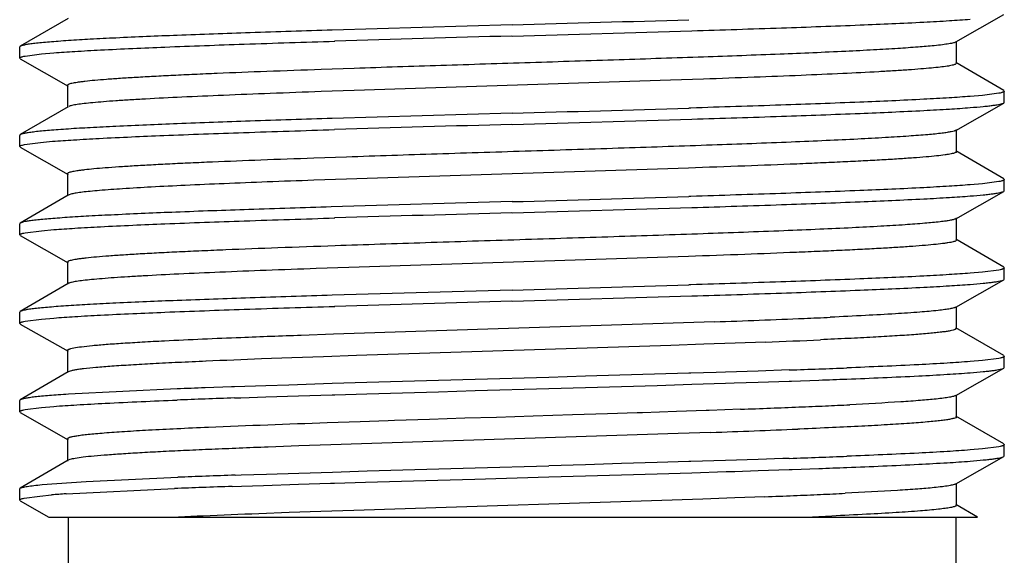
# Model space of a CAD drawing. Units: inches. Extents: x 0 to 11, y 0 to 8.5.
# Drawn here: x 5.2 to 5.5, y 6.7 to 6.8 of the extents above; entities that cross this region are included whole.
import ezdxf

# ---------------------------------------------------------------- set-up
doc = ezdxf.new("R2010")
doc.units = ezdxf.units.IN
doc.header["$LTSCALE"] = 0.605
doc.header["$MEASUREMENT"] = 0
doc.layers.get('0').update_dxf_attribs({"linetype": 'CONTINUOUS'})

msp = doc.modelspace()

# ---------------------------------------------------------------- linework, layer by layer
at = {"color": 7, "linetype": 'CONTINUOUS'}
for p, q in [((5.24905, 6.81331), (5.23553, 6.80542)), ((5.50017, 6.80663), (5.51369, 6.81436)), ((5.37462, 6.81147), (5.32375, 6.80999)), ((5.37462, 6.80831), (5.42549, 6.8098)), ((5.50037, 6.8006), (5.50037, 6.80685)), ((5.23553, 6.80542), (5.23537, 6.80522)), ((5.23537, 6.80206), (5.23537, 6.80522)), ((5.23554, 6.80186), (5.23537, 6.80206)), ((5.23554, 6.80186), (5.24906, 6.79413)), ((5.23692, 6.80266), (5.24156, 6.80325)), ((5.24156, 6.80325), (5.245, 6.80355)), ((5.33, 6.79916), (5.32065, 6.79883)), ((5.50037, 6.8006), (5.50001, 6.8003)), ((5.5137, 6.79292), (5.50018, 6.80081)), ((5.41943, 6.7958), (5.33, 6.79291)), ((5.42877, 6.79612), (5.41943, 6.7958)), ((5.24887, 6.79435), (5.24887, 6.7881)), ((5.33, 6.79291), (5.32065, 6.79258)), ((5.5137, 6.79292), (5.51387, 6.79272)), ((5.51387, 6.78956), (5.51387, 6.79272)), ((5.50768, 6.79153), (5.50424, 6.79124)), ((5.51231, 6.79213), (5.50768, 6.79153)), ((5.24905, 6.78831), (5.23553, 6.78042)), ((5.42522, 6.78795), (5.42462, 6.78794)), ((5.50017, 6.78163), (5.51369, 6.78936)), ((5.51369, 6.78936), (5.51387, 6.78956)), ((5.37462, 6.78647), (5.32375, 6.78499)), ((5.37462, 6.78331), (5.42549, 6.7848)), ((5.50037, 6.7756), (5.50037, 6.78185)), ((5.23553, 6.78042), (5.23537, 6.78022)), ((5.23537, 6.77706), (5.23537, 6.78022)), ((5.23554, 6.77686), (5.23537, 6.77706)), ((5.23554, 6.77686), (5.24906, 6.76913)), ((5.23677, 6.77763), (5.24127, 6.77823)), ((5.24127, 6.77823), (5.24466, 6.77853)), ((5.32782, 6.77408), (5.31856, 6.77376)), ((5.5137, 6.76792), (5.50018, 6.77581)), ((5.4245, 6.77097), (5.32782, 6.76783)), ((5.24887, 6.76935), (5.24887, 6.7631)), ((5.32782, 6.76783), (5.31856, 6.76751)), ((5.5137, 6.76792), (5.51387, 6.76772)), ((5.51387, 6.76456), (5.51387, 6.76772)), ((5.50768, 6.76653), (5.50424, 6.76624)), ((5.51231, 6.76713), (5.50768, 6.76653)), ((5.24905, 6.76331), (5.23553, 6.75542)), ((5.25008, 6.76365), (5.24905, 6.76331)), ((5.42522, 6.76295), (5.42462, 6.76294)), ((5.50017, 6.75663), (5.51369, 6.76436)), ((5.51369, 6.76436), (5.51387, 6.76456)), ((5.37462, 6.76147), (5.32348, 6.75998)), ((5.37462, 6.75831), (5.42549, 6.7598)), ((5.50037, 6.7506), (5.50037, 6.75685)), ((5.23553, 6.75542), (5.23537, 6.75522)), ((5.23537, 6.75206), (5.23537, 6.75522)), ((5.23554, 6.75186), (5.23537, 6.75206)), ((5.23554, 6.75186), (5.24906, 6.74413)), ((5.23692, 6.75266), (5.24155, 6.75325)), ((5.24155, 6.75325), (5.24499, 6.75355)), ((5.5137, 6.74292), (5.50018, 6.75081)), ((5.4245, 6.74597), (5.3285, 6.74286)), ((5.24887, 6.74435), (5.24887, 6.7381)), ((5.3285, 6.74286), (5.31926, 6.74254)), ((5.5137, 6.74292), (5.51387, 6.74272)), ((5.51387, 6.73956), (5.51387, 6.74272)), ((5.50768, 6.74153), (5.50424, 6.74124)), ((5.51231, 6.74213), (5.50768, 6.74153)), ((5.24905, 6.73831), (5.23553, 6.73042)), ((5.42522, 6.73795), (5.42462, 6.73794)), ((5.50017, 6.73163), (5.51369, 6.73936)), ((5.51369, 6.73936), (5.51387, 6.73956)), ((5.37462, 6.73647), (5.32374, 6.73499)), ((5.37462, 6.73331), (5.42549, 6.7348)), ((5.50037, 6.7256), (5.50037, 6.73185)), ((5.23553, 6.73042), (5.23537, 6.73022)), ((5.23537, 6.72706), (5.23537, 6.73022)), ((5.23554, 6.72686), (5.23537, 6.72706)), ((5.23554, 6.72686), (5.24906, 6.71913)), ((5.23692, 6.72766), (5.24155, 6.72825)), ((5.24155, 6.72825), (5.24499, 6.72855)), ((5.43186, 6.72748), (5.32411, 6.72395)), ((5.5137, 6.71792), (5.50018, 6.72581)), ((5.32411, 6.72395), (5.31498, 6.72363)), ((5.50037, 6.7256), (5.49995, 6.72528)), ((5.41955, 6.7208), (5.33061, 6.71793)), ((5.42883, 6.72112), (5.41955, 6.7208)), ((5.43776, 6.72144), (5.42883, 6.72112)), ((5.44628, 6.72176), (5.43776, 6.72144)), ((5.24887, 6.71935), (5.24887, 6.7131)), ((5.3213, 6.71761), (5.31233, 6.71729)), ((5.33061, 6.71793), (5.3213, 6.71761)), ((5.5137, 6.71792), (5.51387, 6.71772)), ((5.51387, 6.71456), (5.51387, 6.71772)), ((5.31233, 6.71729), (5.30377, 6.71697)), ((5.50768, 6.71653), (5.50424, 6.71624)), ((5.51231, 6.71713), (5.50768, 6.71653)), ((5.24905, 6.71331), (5.23553, 6.70542)), ((5.24936, 6.71345), (5.24905, 6.71331)), ((5.39537, 6.71207), (5.38502, 6.71177)), ((5.42462, 6.71294), (5.39537, 6.71207)), ((5.42522, 6.71295), (5.42462, 6.71294)), ((5.43238, 6.71318), (5.42522, 6.71295)), ((5.43503, 6.71326), (5.43238, 6.71318)), ((5.44424, 6.71356), (5.43503, 6.71326)), ((5.45306, 6.71386), (5.44424, 6.71356)), ((5.50017, 6.70663), (5.51369, 6.71436)), ((5.51369, 6.71436), (5.51387, 6.71456)), ((5.29617, 6.70909), (5.29531, 6.70906)), ((5.30499, 6.70939), (5.29617, 6.70909)), ((5.31146, 6.7096), (5.30499, 6.70939)), ((5.31392, 6.70968), (5.31146, 6.7096)), ((5.32375, 6.70999), (5.31392, 6.70968)), ((5.33358, 6.71028), (5.32375, 6.70999)), ((5.34363, 6.71058), (5.33358, 6.71028)), ((5.35387, 6.71088), (5.34363, 6.71058)), ((5.36421, 6.71118), (5.35387, 6.71088)), ((5.38502, 6.71177), (5.36421, 6.71118)), ((5.39537, 6.70891), (5.4056, 6.70921)), ((5.4056, 6.70921), (5.41566, 6.7095)), ((5.41566, 6.7095), (5.42549, 6.7098)), ((5.42549, 6.7098), (5.43504, 6.7101)), ((5.43504, 6.7101), (5.4375, 6.71018)), ((5.4375, 6.71018), (5.44424, 6.7104)), ((5.44424, 6.7104), (5.45306, 6.71069)), ((5.45306, 6.71069), (5.45363, 6.71071)), ((5.45363, 6.71071), (5.46144, 6.71099)), ((5.2799, 6.7085), (5.24916, 6.70701)), ((5.29531, 6.70906), (5.28779, 6.7088)), ((5.30499, 6.70623), (5.3142, 6.70653)), ((5.3142, 6.70653), (5.32375, 6.70683)), ((5.32375, 6.70683), (5.32446, 6.70685)), ((5.32446, 6.70685), (5.33358, 6.70712)), ((5.33358, 6.70712), (5.34363, 6.70742)), ((5.34363, 6.70742), (5.35387, 6.70772)), ((5.35387, 6.70772), (5.36421, 6.70802)), ((5.36421, 6.70802), (5.38502, 6.70861)), ((5.38502, 6.70861), (5.39537, 6.70891)), ((5.50037, 6.7006), (5.50037, 6.70685)), ((5.23553, 6.70542), (5.23537, 6.70522)), ((5.23537, 6.70206), (5.23537, 6.70522)), ((5.24155, 6.70325), (5.24499, 6.70355)), ((5.29617, 6.70593), (5.2979, 6.70599)), ((5.2979, 6.70599), (5.30499, 6.70623)), ((5.23554, 6.70186), (5.23537, 6.70206)), ((5.23554, 6.70186), (5.24906, 6.69413)), ((5.23692, 6.70266), (5.24155, 6.70325)), ((5.38056, 6.70079), (5.37025, 6.70046)), ((5.39171, 6.70114), (5.38056, 6.70079)), ((5.40161, 6.70146), (5.39171, 6.70114)), ((5.40999, 6.70173), (5.40161, 6.70146)), ((5.41152, 6.70178), (5.40999, 6.70173)), ((5.4211, 6.70211), (5.41152, 6.70178)), ((5.42956, 6.7024), (5.4211, 6.70211)), ((5.43037, 6.70243), (5.42956, 6.7024)), ((5.43928, 6.70275), (5.43037, 6.70243)), ((5.5137, 6.69292), (5.50018, 6.70081)), ((5.33171, 6.69921), (5.32232, 6.69889)), ((5.33957, 6.69948), (5.33171, 6.69921)), ((5.34139, 6.69954), (5.33957, 6.69948)), ((5.35128, 6.69986), (5.34139, 6.69954)), ((5.36132, 6.70018), (5.35128, 6.69986)), ((5.37024, 6.70046), (5.36132, 6.70018)), ((5.50037, 6.7006), (5.50012, 6.70035)), ((5.42164, 6.69587), (5.32335, 6.69268)), ((5.43085, 6.69619), (5.42164, 6.69587)), ((5.45607, 6.69715), (5.45545, 6.69713)), ((5.24887, 6.69435), (5.24887, 6.6881)), ((5.3143, 6.69236), (5.30564, 6.69204)), ((5.32335, 6.69268), (5.3143, 6.69236)), ((5.5137, 6.69292), (5.51387, 6.69272)), ((5.51387, 6.68956), (5.51387, 6.69272)), ((5.50768, 6.69153), (5.50424, 6.69124)), ((5.51231, 6.69213), (5.50768, 6.69153)), ((5.24905, 6.68831), (5.23553, 6.68042)), ((5.24958, 6.68852), (5.24905, 6.68831)), ((5.39537, 6.68707), (5.38502, 6.68677)), ((5.4056, 6.68737), (5.39537, 6.68707)), ((5.41566, 6.68766), (5.4056, 6.68737)), ((5.42462, 6.68794), (5.41566, 6.68766)), ((5.42522, 6.68795), (5.42462, 6.68794)), ((5.43503, 6.68826), (5.42522, 6.68795)), ((5.44424, 6.68856), (5.43503, 6.68826)), ((5.45125, 6.68879), (5.44424, 6.68856)), ((5.45306, 6.68886), (5.45125, 6.68879)), ((5.50017, 6.68163), (5.51369, 6.68936)), ((5.51369, 6.68936), (5.51387, 6.68956)), ((5.29635, 6.6841), (5.29798, 6.68416)), ((5.29798, 6.68416), (5.30515, 6.6844)), ((5.30515, 6.6844), (5.31434, 6.68469)), ((5.31434, 6.68469), (5.32387, 6.68499)), ((5.32387, 6.68499), (5.33368, 6.68529)), ((5.33368, 6.68529), (5.34371, 6.68558)), ((5.34371, 6.68558), (5.35392, 6.68588)), ((5.35392, 6.68588), (5.36424, 6.68618)), ((5.36424, 6.68618), (5.38502, 6.68677)), ((5.39537, 6.68391), (5.4056, 6.68421)), ((5.4056, 6.68421), (5.41566, 6.6845)), ((5.41566, 6.6845), (5.42549, 6.6848)), ((5.42549, 6.6848), (5.43522, 6.6851)), ((5.43522, 6.6851), (5.43768, 6.68518)), ((5.43768, 6.68518), (5.44424, 6.6854)), ((5.44424, 6.6854), (5.45306, 6.68569)), ((5.45306, 6.68569), (5.45383, 6.68572)), ((5.45383, 6.68572), (5.46144, 6.68599)), ((5.24169, 6.68143), (5.2542, 6.68232)), ((5.2542, 6.68232), (5.28009, 6.68351)), ((5.30436, 6.68121), (5.31419, 6.68153)), ((5.31419, 6.68153), (5.32326, 6.68181)), ((5.32326, 6.68181), (5.32445, 6.68185)), ((5.32445, 6.68185), (5.33318, 6.68211)), ((5.33318, 6.68211), (5.34333, 6.68241)), ((5.34333, 6.68241), (5.35366, 6.68271)), ((5.35366, 6.68271), (5.36411, 6.68301)), ((5.36411, 6.68301), (5.38502, 6.68361)), ((5.38502, 6.68361), (5.39537, 6.68391)), ((5.50037, 6.6756), (5.50037, 6.68185)), ((5.23537, 6.68022), (5.23553, 6.68042)), ((5.23537, 6.67706), (5.23537, 6.68022)), ((5.24104, 6.6782), (5.24439, 6.6785)), ((5.24849, 6.6788), (5.27914, 6.68031)), ((5.29549, 6.68091), (5.29807, 6.681)), ((5.29807, 6.681), (5.30436, 6.68121)), ((5.23538, 6.677), (5.23537, 6.67706)), ((5.23554, 6.67686), (5.23538, 6.677)), ((5.23554, 6.67686), (5.24365, 6.67222)), ((5.23664, 6.6776), (5.24104, 6.6782)), ((5.42861, 6.67736), (5.32988, 6.67415)), ((5.4376, 6.67769), (5.42861, 6.67736)), ((5.44617, 6.67801), (5.4376, 6.67769)), ((5.50633, 6.67222), (5.50018, 6.67581)), ((5.31156, 6.67351), (5.30299, 6.67319)), ((5.32055, 6.67383), (5.31156, 6.67351)), ((5.32988, 6.67415), (5.32055, 6.67383)), ((5.50037, 6.6756), (5.50024, 6.67542)), ((5.24374, 6.67222), (5.50632, 6.67222)), ((5.24912, 6.67222), (5.24912, 6.64222)), ((5.50012, 6.67222), (5.50012, 6.64222))]:
    msp.add_line(p, q, dxfattribs=at)
for centre, radius, start, end in [((4.78394, 27.87812), 21.07492, 271.606073, 271.742075), ((5.96299, -14.17914), 20.9957, 91.605851, 91.742793), ((4.78394, 27.85309), 21.07489, 271.606072, 271.742075), ((5.96293, -14.20212), 20.99368, 91.605843, 91.742807), ((4.78394, 27.82809), 21.0749, 271.60607, 271.742073), ((5.96299, -14.22911), 20.99567, 91.605849, 91.742792), ((4.78394, 27.80316), 21.07497, 271.606071, 271.742073), ((5.96299, -14.25412), 20.99568, 91.605852, 91.742794), ((5.36654, 8.89589), 2.16934, 272.3969, 272.59184), ((5.3022, 10.4451), 3.71988, 271.99762, 272.38915), ((5.38533, 4.51414), 2.21058, 92.26537, 92.82775), ((5.47667, 2.21369), 4.51284, 92.05329, 92.26963), ((5.34151, 9.47036), 2.7506, 272.18272, 272.50805), ((5.42332, 3.58604), 3.13321, 92.18666, 92.47414), ((5.3089, 10.89056), 4.17919, 271.97678, 272.09174), ((5.34554, 9.89248), 3.18044, 272.0884, 272.23069), ((5.33993, 10.03805), 3.32927, 272.09158, 272.22751), ((5.40929, 3.38196), 3.32906, 92.0916, 92.22755), ((5.40369, 3.52736), 3.18039, 92.0884, 92.2307), ((5.44033, 2.52927), 4.17915, 91.97678, 92.09175), ((5.36067, 9.00594), 2.30452, 272.36543, 272.55168), ((5.38957, 8.362), 1.65993, 272.54446, 272.78313), ((5.28707, 10.83668), 4.13673, 272.10864, 272.2263), ((5.32722, 9.80892), 3.10819, 272.22269, 272.3705), ((5.47524, 2.26188), 4.43964, 91.97391, 92.40773), ((5.29408, 10.62605), 3.93223, 271.99321, 272.35186), ((5.37851, 4.61914), 2.07416, 92.45374, 92.65191), ((5.41031, 3.87271), 2.82126, 92.29313, 92.44997), ((5.44848, 2.91517), 3.77957, 92.16583, 92.29044), ((5.3089, 10.86559), 4.17922, 271.97678, 272.09174), ((5.34554, 9.86751), 3.18047, 272.0884, 272.23069), ((5.4412, 2.48322), 4.20338, 91.9748, 92.08895), ((5.33993, 10.01303), 3.32926, 272.09157, 272.22751), ((5.40451, 3.48395), 3.20197, 92.08564, 92.22685), ((5.26833, 6.38058), 0.29889, 93.8059, 94.5929), ((5.40047, 3.58706), 3.09563, 92.0995, 92.24622), ((5.43695, 2.59878), 4.08458, 91.98478, 92.10301), ((5.35462, 9.12199), 2.44569, 272.33544, 272.5134), ((5.38445, 8.44729), 1.77034, 272.50664, 272.7341), ((5.32004, 9.96303), 3.28745, 272.19879, 272.34022), ((5.41986, 3.6284), 3.04703, 92.19811, 92.49332), ((5.36912, 4.8092), 1.86514, 92.51406, 92.7298), ((5.36803, 8.80452), 2.13418, 272.41004, 272.60614)]:
    msp.add_arc(centre, radius, start, end, dxfattribs=at)
for points, knots in [([(5.42549, 6.8098), (5.43396, 6.81006), (5.44982, 6.81057), (5.4717, 6.81136), (5.48751, 6.81205), (5.4979, 6.81263), (5.50227, 6.81292), (5.50424, 6.81307)], [0, 0, 0, 0, 0.322426, 0.604119, 0.833171, 0.924871, 1, 1, 1, 1]), ([(5.32375, 6.80999), (5.31601, 6.80975), (5.30139, 6.80929), (5.28101, 6.80856), (5.26594, 6.80793), (5.25569, 6.80741), (5.25122, 6.80715), (5.24916, 6.80701)], [0, 0, 0, 0, 0.311071, 0.587611, 0.819937, 0.916928, 1, 1, 1, 1]), ([(5.24916, 6.80701), (5.2482, 6.80695), (5.2464, 6.80682), (5.24386, 6.80663), (5.24165, 6.80643), (5.23977, 6.80623), (5.23822, 6.80604), (5.23702, 6.80585), (5.23623, 6.80568), (5.23577, 6.80553), (5.2356, 6.80546), (5.23553, 6.80542)], [0, 0, 0, 0, 0.208659, 0.394065, 0.555822, 0.69354, 0.806859, 0.895596, 0.959807, 0.982837, 1, 1, 1, 1]), ([(5.245, 6.80355), (5.24698, 6.80371), (5.25139, 6.804), (5.26186, 6.80459), (5.27782, 6.80528), (5.2999, 6.80608), (5.31591, 6.80659), (5.32446, 6.80685)], [0, 0, 0, 0, 0.075013, 0.166661, 0.395749, 0.677552, 1, 1, 1, 1]), ([(5.50017, 6.80663), (5.50008, 6.80658), (5.49984, 6.80648), (5.49941, 6.80635), (5.49884, 6.80622), (5.49782, 6.80604), (5.49622, 6.80581), (5.49484, 6.80566), (5.49407, 6.80558)], [0, 0, 0, 0, 0.051985, 0.124336, 0.217623, 0.332069, 0.62426, 1, 1, 1, 1]), ([(5.49407, 6.80558), (5.49255, 6.80543), (5.48912, 6.80514), (5.48339, 6.80475), (5.47656, 6.80435), (5.46546, 6.80379), (5.44941, 6.80311), (5.42803, 6.80233), (5.40449, 6.80155), (5.37973, 6.80076), (5.35476, 6.79997), (5.33816, 6.79943), (5.33, 6.79916)], [0, 0, 0, 0, 0.027928, 0.062974, 0.104768, 0.152908, 0.266184, 0.398217, 0.543649, 0.696572, 0.850776, 1, 1, 1, 1]), ([(5.23537, 6.80206), (5.23537, 6.80212), (5.23545, 6.80221), (5.2356, 6.80229), (5.23577, 6.80237), (5.23599, 6.80244), (5.23638, 6.80255), (5.2367, 6.80261), (5.23692, 6.80266)], [0, 0, 0, 0, 0.103995, 0.187455, 0.296165, 0.431321, 0.593506, 1, 1, 1, 1]), ([(5.32065, 6.79883), (5.31551, 6.79865), (5.30569, 6.7983), (5.29374, 6.79783), (5.28493, 6.79744), (5.27897, 6.79716), (5.27348, 6.79689), (5.26849, 6.79661), (5.26403, 6.79633), (5.26012, 6.79605), (5.25678, 6.79578), (5.25436, 6.79554), (5.25272, 6.79534), (5.25172, 6.7952), (5.25086, 6.79506), (5.25016, 6.79493), (5.24961, 6.79479), (5.24926, 6.79467), (5.24905, 6.79457), (5.24893, 6.79449), (5.24887, 6.7944), (5.24887, 6.79435)], [0, 0, 0, 0, 0.214004, 0.408948, 0.498048, 0.580962, 0.657302, 0.726684, 0.788744, 0.843203, 0.889808, 0.92831, 0.944467, 0.958545, 0.970535, 0.980433, 0.988243, 0.993989, 0.996115, 0.997778, 1, 1, 1, 1]), ([(5.50001, 6.8003), (5.49989, 6.80025), (5.49959, 6.80015), (5.49882, 6.79996), (5.49752, 6.79974), (5.49556, 6.79949), (5.49309, 6.79923), (5.4901, 6.79897), (5.48662, 6.79872), (5.48265, 6.79846), (5.47645, 6.79809), (5.46764, 6.79765), (5.4559, 6.79714), (5.44276, 6.79662), (5.43356, 6.79629), (5.42877, 6.79612)], [0, 0, 0, 0, 0.005595, 0.012999, 0.03332, 0.060978, 0.095875, 0.137893, 0.186881, 0.242613, 0.304844, 0.447779, 0.613222, 0.798366, 1, 1, 1, 1]), ([(5.51387, 6.79272), (5.51387, 6.79266), (5.51378, 6.79257), (5.51364, 6.79249), (5.51346, 6.79242), (5.51324, 6.79235), (5.51286, 6.79224), (5.51254, 6.79217), (5.51231, 6.79213)], [0, 0, 0, 0, 0.104007, 0.187469, 0.296179, 0.431334, 0.593516, 1, 1, 1, 1]), ([(5.32065, 6.79258), (5.31585, 6.79242), (5.30664, 6.79208), (5.29349, 6.79157), (5.28173, 6.79105), (5.2729, 6.79061), (5.26669, 6.79025), (5.26271, 6.78999), (5.25921, 6.78973), (5.25621, 6.78947), (5.25373, 6.78922), (5.25176, 6.78896), (5.25044, 6.78874), (5.24966, 6.78855), (5.24936, 6.78846), (5.24924, 6.78841)], [0, 0, 0, 0, 0.201347, 0.386269, 0.551587, 0.694479, 0.75673, 0.812479, 0.861513, 0.903626, 0.938621, 0.966376, 0.986832, 0.99432, 1, 1, 1, 1]), ([(5.50424, 6.79124), (5.50227, 6.79108), (5.49788, 6.79079), (5.48746, 6.79021), (5.47159, 6.78951), (5.44963, 6.78872), (5.43371, 6.78821), (5.42522, 6.78795)], [0, 0, 0, 0, 0.075083, 0.166762, 0.395827, 0.677563, 1, 1, 1, 1]), ([(5.42549, 6.7848), (5.43396, 6.78506), (5.44982, 6.78557), (5.4717, 6.78636), (5.48751, 6.78705), (5.4979, 6.78763), (5.50227, 6.78792), (5.50424, 6.78807)], [0, 0, 0, 0, 0.322428, 0.604121, 0.833173, 0.924872, 1, 1, 1, 1]), ([(5.50424, 6.78807), (5.50547, 6.78817), (5.50721, 6.78832), (5.50938, 6.78855), (5.51068, 6.7887), (5.51175, 6.78886), (5.5126, 6.78902), (5.51323, 6.78917), (5.51357, 6.78929), (5.51369, 6.78936)], [0, 0, 0, 0, 0.387463, 0.547247, 0.684019, 0.7976, 0.887982, 0.955286, 1, 1, 1, 1]), ([(5.32375, 6.78499), (5.31601, 6.78475), (5.30139, 6.78429), (5.28101, 6.78356), (5.26594, 6.78293), (5.25569, 6.78241), (5.25122, 6.78215), (5.24916, 6.78201)], [0, 0, 0, 0, 0.311071, 0.587612, 0.819938, 0.916928, 1, 1, 1, 1]), ([(5.24916, 6.78201), (5.2482, 6.78195), (5.2464, 6.78182), (5.24386, 6.78163), (5.24165, 6.78143), (5.23977, 6.78123), (5.23822, 6.78104), (5.23702, 6.78085), (5.23623, 6.78068), (5.23577, 6.78053), (5.2356, 6.78046), (5.23553, 6.78042)], [0, 0, 0, 0, 0.208658, 0.394065, 0.555821, 0.693539, 0.806859, 0.895596, 0.959807, 0.982837, 1, 1, 1, 1]), ([(5.24466, 6.77853), (5.24664, 6.77868), (5.25103, 6.77898), (5.26151, 6.77957), (5.27752, 6.78027), (5.29973, 6.78107), (5.31585, 6.78158), (5.32445, 6.78185)], [0, 0, 0, 0, 0.074275, 0.165428, 0.394209, 0.676494, 1, 1, 1, 1]), ([(5.50017, 6.78163), (5.50011, 6.78159), (5.49994, 6.78152), (5.4995, 6.78137), (5.49875, 6.7812), (5.49762, 6.78101), (5.49677, 6.78089), (5.49629, 6.78083)], [0, 0, 0, 0, 0.059069, 0.136399, 0.347631, 0.63552, 1, 1, 1, 1]), ([(5.49629, 6.78083), (5.49494, 6.78066), (5.4918, 6.78035), (5.48645, 6.77995), (5.47985, 6.77953), (5.47206, 6.77912), (5.46318, 6.7787), (5.44945, 6.77812), (5.43039, 6.77741), (5.40586, 6.77659), (5.37992, 6.77577), (5.35375, 6.77494), (5.33636, 6.77437), (5.32782, 6.77408)], [0, 0, 0, 0, 0.024127, 0.056059, 0.095455, 0.141869, 0.194801, 0.25364, 0.386384, 0.534163, 0.690363, 0.847994, 1, 1, 1, 1]), ([(5.23537, 6.77706), (5.23537, 6.77712), (5.23544, 6.77721), (5.23557, 6.77728), (5.23581, 6.77739), (5.23621, 6.77751), (5.23656, 6.77759), (5.23677, 6.77763)], [0, 0, 0, 0, 0.107123, 0.191124, 0.29986, 0.595933, 1, 1, 1, 1]), ([(5.31856, 6.77376), (5.31355, 6.77358), (5.304, 6.77323), (5.29237, 6.77277), (5.28381, 6.77239), (5.27802, 6.77212), (5.2727, 6.77184), (5.26787, 6.77157), (5.26355, 6.7713), (5.25976, 6.77102), (5.25653, 6.77075), (5.25418, 6.77052), (5.2526, 6.77032), (5.25162, 6.77019), (5.2508, 6.77005), (5.25012, 6.76992), (5.24959, 6.76978), (5.24924, 6.76967), (5.24904, 6.76956), (5.24893, 6.76949), (5.24887, 6.7694), (5.24887, 6.76935)], [0, 0, 0, 0, 0.214641, 0.409826, 0.498938, 0.581809, 0.658064, 0.727337, 0.789273, 0.843599, 0.890076, 0.928471, 0.944579, 0.958612, 0.970564, 0.980432, 0.988222, 0.993961, 0.99609, 0.997757, 1, 1, 1, 1]), ([(5.50035, 6.77555), (5.50033, 6.77549), (5.50018, 6.77537), (5.49987, 6.77524), (5.4994, 6.7751), (5.49877, 6.77496), (5.49799, 6.77482), (5.49662, 6.77462), (5.49453, 6.77437), (5.49155, 6.77409), (5.48796, 6.77381), (5.4838, 6.77353), (5.47907, 6.77324), (5.4738, 6.77296), (5.46802, 6.77268), (5.46175, 6.77239), (5.45253, 6.772), (5.44006, 6.77152), (5.42984, 6.77116), (5.4245, 6.77097)], [0, 0, 0, 0, 0.002635, 0.007029, 0.013405, 0.021827, 0.032319, 0.044882, 0.07616, 0.11552, 0.162799, 0.217769, 0.280129, 0.349565, 0.425746, 0.508261, 0.596678, 0.789426, 1, 1, 1, 1]), ([(5.51387, 6.76772), (5.51387, 6.76766), (5.51378, 6.76757), (5.51364, 6.76749), (5.51346, 6.76742), (5.51324, 6.76735), (5.51286, 6.76724), (5.51254, 6.76717), (5.51231, 6.76713)], [0, 0, 0, 0, 0.104007, 0.187469, 0.296179, 0.431334, 0.593516, 1, 1, 1, 1]), ([(5.31856, 6.76751), (5.31416, 6.76736), (5.3057, 6.76705), (5.29358, 6.76657), (5.28264, 6.7661), (5.27306, 6.76562), (5.26496, 6.76515), (5.25921, 6.76474), (5.25543, 6.7644), (5.25325, 6.76416), (5.25152, 6.76393), (5.25051, 6.76375), (5.25008, 6.76365)], [0, 0, 0, 0, 0.192476, 0.370151, 0.530436, 0.670974, 0.789736, 0.884979, 0.923362, 0.955379, 0.980938, 1, 1, 1, 1]), ([(5.50424, 6.76624), (5.50227, 6.76608), (5.49788, 6.76579), (5.48746, 6.76521), (5.47159, 6.76451), (5.44963, 6.76372), (5.43371, 6.76321), (5.42522, 6.76295)], [0, 0, 0, 0, 0.075082, 0.16676, 0.395824, 0.677561, 1, 1, 1, 1]), ([(5.42549, 6.7598), (5.43396, 6.76006), (5.44982, 6.76057), (5.4717, 6.76136), (5.48751, 6.76205), (5.4979, 6.76263), (5.50227, 6.76292), (5.50424, 6.76307)], [0, 0, 0, 0, 0.322423, 0.604114, 0.833167, 0.924869, 1, 1, 1, 1]), ([(5.50424, 6.76307), (5.50547, 6.76317), (5.50721, 6.76332), (5.50938, 6.76355), (5.51068, 6.7637), (5.51175, 6.76386), (5.5126, 6.76402), (5.51323, 6.76417), (5.51357, 6.76429), (5.51369, 6.76436)], [0, 0, 0, 0, 0.387467, 0.547251, 0.684024, 0.797604, 0.887985, 0.955288, 1, 1, 1, 1]), ([(5.32348, 6.75998), (5.31571, 6.75974), (5.30105, 6.75927), (5.2806, 6.75855), (5.26553, 6.75791), (5.2553, 6.75739), (5.25084, 6.75712), (5.24879, 6.75699)], [0, 0, 0, 0, 0.311928, 0.588827, 0.820893, 0.917496, 1, 1, 1, 1]), ([(5.24879, 6.75699), (5.24786, 6.75692), (5.24611, 6.7568), (5.24364, 6.75661), (5.24149, 6.75641), (5.23966, 6.75622), (5.23816, 6.75603), (5.23698, 6.75584), (5.23621, 6.75567), (5.23577, 6.75553), (5.2356, 6.75546), (5.23553, 6.75542)], [0, 0, 0, 0, 0.208446, 0.393674, 0.555302, 0.692958, 0.806294, 0.895125, 0.95952, 0.98268, 1, 1, 1, 1]), ([(5.24499, 6.75355), (5.24698, 6.75371), (5.25138, 6.754), (5.26186, 6.75459), (5.27782, 6.75528), (5.2999, 6.75608), (5.31591, 6.75659), (5.32446, 6.75685)], [0, 0, 0, 0, 0.075007, 0.166652, 0.395737, 0.677544, 1, 1, 1, 1]), ([(5.50017, 6.75663), (5.5001, 6.75659), (5.49991, 6.75651), (5.49942, 6.75635), (5.49856, 6.75616), (5.49726, 6.75595), (5.49627, 6.75583), (5.49571, 6.75576)], [0, 0, 0, 0, 0.056866, 0.132639, 0.342684, 0.631861, 1, 1, 1, 1]), ([(5.49571, 6.75576), (5.49428, 6.7556), (5.49098, 6.75529), (5.48537, 6.75487), (5.47851, 6.75446), (5.47046, 6.75404), (5.46132, 6.75362), (5.44727, 6.75304), (5.42785, 6.75233), (5.40296, 6.7515), (5.37678, 6.75067), (5.3505, 6.74984), (5.33308, 6.74926), (5.32456, 6.74897)], [0, 0, 0, 0, 0.025209, 0.058147, 0.098454, 0.145668, 0.199273, 0.258643, 0.391963, 0.539591, 0.694834, 0.850658, 1, 1, 1, 1]), ([(5.23537, 6.75206), (5.23537, 6.75212), (5.23545, 6.75221), (5.2356, 6.75229), (5.23577, 6.75237), (5.23599, 6.75244), (5.23638, 6.75255), (5.23669, 6.75261), (5.23692, 6.75266)], [0, 0, 0, 0, 0.104007, 0.187469, 0.296179, 0.431334, 0.593516, 1, 1, 1, 1]), ([(5.32456, 6.74897), (5.31917, 6.74878), (5.30886, 6.74842), (5.2963, 6.74793), (5.28702, 6.74754), (5.28073, 6.74725), (5.27494, 6.74696), (5.26966, 6.74668), (5.26495, 6.74639), (5.2608, 6.7461), (5.25726, 6.74582), (5.2547, 6.74557), (5.25296, 6.74537), (5.25189, 6.74523), (5.25098, 6.74508), (5.25024, 6.74494), (5.24966, 6.7448), (5.24928, 6.74468), (5.24906, 6.74457), (5.24894, 6.74449), (5.24887, 6.7444), (5.24887, 6.74435)], [0, 0, 0, 0, 0.212802, 0.407272, 0.496356, 0.579354, 0.655837, 0.725425, 0.787735, 0.842434, 0.889267, 0.927994, 0.944247, 0.958404, 0.970457, 0.980404, 0.98825, 0.99402, 0.996151, 0.997812, 1, 1, 1, 1]), ([(5.50034, 6.75053), (5.50031, 6.75046), (5.50014, 6.75035), (5.49981, 6.75022), (5.49932, 6.75008), (5.49868, 6.74994), (5.49788, 6.7498), (5.49649, 6.7496), (5.49438, 6.74936), (5.49138, 6.74908), (5.48778, 6.7488), (5.48361, 6.74852), (5.47888, 6.74823), (5.47362, 6.74795), (5.46785, 6.74767), (5.4616, 6.74739), (5.45241, 6.747), (5.44, 6.74652), (5.42981, 6.74616), (5.4245, 6.74597)], [0, 0, 0, 0, 0.002852, 0.007502, 0.014131, 0.02279, 0.033502, 0.046265, 0.077882, 0.1175, 0.164953, 0.220017, 0.28239, 0.351764, 0.427809, 0.510119, 0.598268, 0.790311, 1, 1, 1, 1]), ([(5.31926, 6.74254), (5.31452, 6.74237), (5.30543, 6.74204), (5.29246, 6.74153), (5.28089, 6.74102), (5.27222, 6.74057), (5.26612, 6.74021), (5.26223, 6.73996), (5.25881, 6.7397), (5.25589, 6.73944), (5.25348, 6.73919), (5.25158, 6.73894), (5.25032, 6.73872), (5.24958, 6.73853), (5.2493, 6.73843), (5.24918, 6.73838)], [0, 0, 0, 0, 0.202603, 0.38837, 0.554144, 0.69713, 0.759301, 0.814889, 0.863685, 0.905487, 0.940103, 0.967415, 0.98737, 0.994592, 1, 1, 1, 1]), ([(5.51387, 6.74272), (5.51387, 6.74266), (5.51378, 6.74257), (5.51364, 6.74249), (5.51346, 6.74242), (5.51324, 6.74235), (5.51286, 6.74224), (5.51254, 6.74217), (5.51231, 6.74213)], [0, 0, 0, 0, 0.103999, 0.18746, 0.29617, 0.431326, 0.593509, 1, 1, 1, 1]), ([(5.50424, 6.74124), (5.50227, 6.74108), (5.49788, 6.74079), (5.48746, 6.74021), (5.47159, 6.73951), (5.44963, 6.73872), (5.43371, 6.73821), (5.42522, 6.73795)], [0, 0, 0, 0, 0.075085, 0.166766, 0.395832, 0.677566, 1, 1, 1, 1]), ([(5.42549, 6.7348), (5.43396, 6.73506), (5.44982, 6.73557), (5.4717, 6.73636), (5.48751, 6.73705), (5.4979, 6.73763), (5.50227, 6.73792), (5.50424, 6.73807)], [0, 0, 0, 0, 0.322421, 0.604111, 0.833165, 0.924868, 1, 1, 1, 1]), ([(5.50424, 6.73807), (5.50547, 6.73817), (5.50721, 6.73832), (5.50938, 6.73855), (5.51068, 6.7387), (5.51175, 6.73886), (5.5126, 6.73902), (5.51323, 6.73917), (5.51357, 6.73929), (5.51369, 6.73936)], [0, 0, 0, 0, 0.387468, 0.547252, 0.684025, 0.797606, 0.887986, 0.955289, 1, 1, 1, 1]), ([(5.32374, 6.73499), (5.31601, 6.73475), (5.30139, 6.73428), (5.281, 6.73356), (5.26594, 6.73293), (5.25569, 6.73241), (5.25122, 6.73215), (5.24916, 6.73201)], [0, 0, 0, 0, 0.311078, 0.587622, 0.819946, 0.916933, 1, 1, 1, 1]), ([(5.24916, 6.73201), (5.2482, 6.73195), (5.2464, 6.73182), (5.24386, 6.73163), (5.24165, 6.73143), (5.23977, 6.73123), (5.23822, 6.73104), (5.23702, 6.73085), (5.23623, 6.73068), (5.23577, 6.73053), (5.2356, 6.73046), (5.23553, 6.73042)], [0, 0, 0, 0, 0.208657, 0.394062, 0.555817, 0.693535, 0.806854, 0.895592, 0.959805, 0.982836, 1, 1, 1, 1]), ([(5.24499, 6.72855), (5.24698, 6.72871), (5.25138, 6.729), (5.26186, 6.72959), (5.27782, 6.73028), (5.2999, 6.73108), (5.31591, 6.73159), (5.32446, 6.73185)], [0, 0, 0, 0, 0.075008, 0.166653, 0.395739, 0.677546, 1, 1, 1, 1]), ([(5.50017, 6.73163), (5.50009, 6.73158), (5.49989, 6.7315), (5.49934, 6.73133), (5.49838, 6.73113), (5.49692, 6.73091), (5.4958, 6.73077), (5.49517, 6.7307)], [0, 0, 0, 0, 0.055082, 0.129602, 0.338711, 0.628934, 1, 1, 1, 1]), ([(5.49517, 6.7307), (5.49344, 6.73051), (5.48941, 6.73016), (5.48255, 6.72969), (5.4741, 6.72922), (5.46796, 6.72892), (5.46464, 6.72877)], [0, 0, 0, 0, 0.170801, 0.396706, 0.674432, 1, 1, 1, 1]), ([(5.23537, 6.72706), (5.23537, 6.72712), (5.23545, 6.72721), (5.2356, 6.72729), (5.23577, 6.72737), (5.23599, 6.72744), (5.23638, 6.72755), (5.23669, 6.72761), (5.23692, 6.72766)], [0, 0, 0, 0, 0.104007, 0.187469, 0.296179, 0.431334, 0.593516, 1, 1, 1, 1]), ([(5.49995, 6.72528), (5.49976, 6.7252), (5.49929, 6.72507), (5.49845, 6.7249), (5.49735, 6.72472), (5.49601, 6.72454), (5.49441, 6.72437), (5.49181, 6.72411), (5.48795, 6.72381), (5.48265, 6.72345), (5.47646, 6.7231), (5.46944, 6.72274), (5.46449, 6.72252), (5.46188, 6.7224)], [0, 0, 0, 0, 0.016044, 0.038552, 0.067584, 0.103105, 0.145051, 0.193352, 0.308701, 0.448272, 0.610888, 0.795309, 1, 1, 1, 1]), ([(5.27628, 6.72203), (5.2742, 6.72192), (5.27029, 6.72171), (5.2648, 6.72138), (5.26009, 6.72105), (5.25619, 6.72073), (5.25313, 6.7204), (5.25111, 6.72012), (5.25002, 6.71989), (5.24958, 6.71977), (5.24933, 6.71969), (5.24913, 6.71961), (5.24897, 6.71952), (5.24887, 6.71942), (5.24887, 6.71935)], [0, 0, 0, 0, 0.225699, 0.424743, 0.595667, 0.737391, 0.848939, 0.929573, 0.958245, 0.969685, 0.979215, 0.986874, 0.992742, 1, 1, 1, 1]), ([(5.51387, 6.71772), (5.51387, 6.71766), (5.51378, 6.71757), (5.51364, 6.71749), (5.51346, 6.71742), (5.51324, 6.71735), (5.51286, 6.71724), (5.51254, 6.71717), (5.51231, 6.71713)], [0, 0, 0, 0, 0.103996, 0.187456, 0.296166, 0.431322, 0.593507, 1, 1, 1, 1]), ([(5.28806, 6.71633), (5.28544, 6.71621), (5.28044, 6.71599), (5.27335, 6.71563), (5.26709, 6.71528), (5.2617, 6.71492), (5.25724, 6.71457), (5.25411, 6.71427), (5.2521, 6.71401), (5.25096, 6.71383), (5.25007, 6.71366), (5.24957, 6.71353), (5.24936, 6.71345)], [0, 0, 0, 0, 0.20303, 0.386273, 0.548214, 0.68752, 0.803146, 0.894116, 0.930147, 0.959814, 0.983093, 1, 1, 1, 1]), ([(5.50424, 6.71624), (5.50207, 6.71607), (5.49721, 6.71574), (5.48558, 6.71511), (5.47611, 6.71471), (5.46933, 6.71445)], [0, 0, 0, 0, 0.186693, 0.417611, 1, 1, 1, 1]), ([(5.46933, 6.71129), (5.47611, 6.71155), (5.48558, 6.71195), (5.49721, 6.71258), (5.50207, 6.71291), (5.50424, 6.71307)], [0, 0, 0, 0, 0.582387, 0.813305, 1, 1, 1, 1]), ([(5.50424, 6.71307), (5.50547, 6.71317), (5.50721, 6.71332), (5.50938, 6.71355), (5.51068, 6.7137), (5.51175, 6.71386), (5.5126, 6.71402), (5.51323, 6.71417), (5.51357, 6.71429), (5.51369, 6.71436)], [0, 0, 0, 0, 0.387468, 0.547253, 0.684026, 0.797607, 0.887987, 0.95529, 1, 1, 1, 1]), ([(5.24916, 6.70701), (5.2482, 6.70695), (5.2464, 6.70682), (5.24386, 6.70663), (5.24165, 6.70643), (5.23977, 6.70623), (5.23822, 6.70604), (5.23702, 6.70585), (5.23623, 6.70568), (5.23577, 6.70553), (5.2356, 6.70546), (5.23553, 6.70542)], [0, 0, 0, 0, 0.208657, 0.394063, 0.555818, 0.693536, 0.806855, 0.895593, 0.959805, 0.982836, 1, 1, 1, 1]), ([(5.50017, 6.70663), (5.50009, 6.70658), (5.49986, 6.70649), (5.49926, 6.70631), (5.49819, 6.7061), (5.49656, 6.70586), (5.49531, 6.70571), (5.4946, 6.70564)], [0, 0, 0, 0, 0.053441, 0.126816, 0.335087, 0.626277, 1, 1, 1, 1]), ([(5.24499, 6.70355), (5.24716, 6.70372), (5.25202, 6.70404), (5.26365, 6.70468), (5.27312, 6.70507), (5.2799, 6.70534)], [0, 0, 0, 0, 0.186688, 0.417605, 1, 1, 1, 1]), ([(5.4946, 6.70564), (5.49314, 6.70549), (5.48981, 6.70519), (5.48167, 6.70462), (5.47499, 6.70427), (5.47017, 6.70403)], [0, 0, 0, 0, 0.180537, 0.408967, 1, 1, 1, 1]), ([(5.23537, 6.70206), (5.23537, 6.70212), (5.23545, 6.70221), (5.2356, 6.70229), (5.23577, 6.70237), (5.23599, 6.70244), (5.23638, 6.70255), (5.23669, 6.70261), (5.23692, 6.70266)], [0, 0, 0, 0, 0.104007, 0.187469, 0.296179, 0.431334, 0.593515, 1, 1, 1, 1]), ([(5.50012, 6.70035), (5.49994, 6.70026), (5.49947, 6.70011), (5.49859, 6.69992), (5.49741, 6.69973), (5.49592, 6.69953), (5.49412, 6.69933), (5.49113, 6.69905), (5.48666, 6.69871), (5.48047, 6.69832), (5.47321, 6.69793), (5.46496, 6.69753), (5.45914, 6.69728), (5.45607, 6.69715)], [0, 0, 0, 0, 0.01333, 0.033515, 0.060656, 0.094716, 0.135628, 0.183314, 0.298608, 0.43943, 0.604402, 0.791902, 1, 1, 1, 1]), ([(5.28873, 6.69761), (5.28575, 6.69748), (5.28012, 6.69722), (5.2722, 6.69682), (5.26536, 6.69642), (5.26036, 6.69607), (5.25695, 6.69579), (5.25485, 6.69559), (5.25307, 6.69539), (5.2516, 6.69519), (5.25058, 6.69501), (5.24992, 6.69487), (5.24955, 6.69477), (5.24926, 6.69467), (5.24903, 6.69456), (5.24887, 6.69444), (5.24887, 6.69435)], [0, 0, 0, 0, 0.222901, 0.421063, 0.5925, 0.735352, 0.795617, 0.848243, 0.893089, 0.930033, 0.959038, 0.970567, 0.980127, 0.987742, 0.99347, 1, 1, 1, 1]), ([(5.51387, 6.69272), (5.51387, 6.69266), (5.51378, 6.69257), (5.51364, 6.69249), (5.51346, 6.69242), (5.51324, 6.69235), (5.51286, 6.69224), (5.51254, 6.69217), (5.51231, 6.69213)], [0, 0, 0, 0, 0.103996, 0.187455, 0.296165, 0.431322, 0.593506, 1, 1, 1, 1]), ([(5.28254, 6.69108), (5.28035, 6.69098), (5.27618, 6.69078), (5.27025, 6.69046), (5.265, 6.69014), (5.26045, 6.68983), (5.25664, 6.68952), (5.25359, 6.68921), (5.25153, 6.68893), (5.25028, 6.6887), (5.24979, 6.68859), (5.24958, 6.68852)], [0, 0, 0, 0, 0.198967, 0.37875, 0.538139, 0.676187, 0.792025, 0.884871, 0.954276, 0.980103, 1, 1, 1, 1]), ([(5.50424, 6.69124), (5.50207, 6.69107), (5.49721, 6.69074), (5.48558, 6.69011), (5.47611, 6.68971), (5.46933, 6.68945)], [0, 0, 0, 0, 0.186695, 0.417613, 1, 1, 1, 1]), ([(5.46933, 6.68629), (5.47611, 6.68655), (5.48558, 6.68695), (5.49721, 6.68758), (5.50207, 6.68791), (5.50424, 6.68807)], [0, 0, 0, 0, 0.582389, 0.813307, 1, 1, 1, 1]), ([(5.50424, 6.68807), (5.50547, 6.68817), (5.50721, 6.68832), (5.50938, 6.68855), (5.51068, 6.6887), (5.51175, 6.68886), (5.5126, 6.68902), (5.51323, 6.68917), (5.51357, 6.68929), (5.51369, 6.68936)], [0, 0, 0, 0, 0.387468, 0.547252, 0.684025, 0.797606, 0.887986, 0.955289, 1, 1, 1, 1]), ([(5.23553, 6.68042), (5.23562, 6.68047), (5.23586, 6.68057), (5.23629, 6.68069), (5.23685, 6.68081), (5.23788, 6.68099), (5.2395, 6.68121), (5.2409, 6.68135), (5.24169, 6.68143)], [0, 0, 0, 0, 0.049981, 0.12089, 0.213264, 0.327291, 0.620457, 1, 1, 1, 1]), ([(5.50017, 6.68163), (5.50008, 6.68158), (5.49984, 6.68148), (5.4994, 6.68135), (5.49883, 6.68122), (5.4978, 6.68103), (5.49618, 6.68081), (5.49479, 6.68066), (5.494, 6.68058)], [0, 0, 0, 0, 0.051926, 0.12425, 0.217482, 0.331806, 0.623878, 1, 1, 1, 1]), ([(5.494, 6.68058), (5.49248, 6.68042), (5.48903, 6.68013), (5.48066, 6.67956), (5.47382, 6.67921), (5.46889, 6.67897)], [0, 0, 0, 0, 0.182961, 0.412206, 1, 1, 1, 1]), ([(5.23537, 6.67706), (5.23537, 6.67712), (5.23544, 6.6772), (5.23556, 6.67727), (5.23577, 6.67737), (5.23613, 6.67749), (5.23646, 6.67756), (5.23664, 6.6776)], [0, 0, 0, 0, 0.109879, 0.19439, 0.303169, 0.598198, 1, 1, 1, 1]), ([(5.49526, 6.67446), (5.49355, 6.67427), (5.48957, 6.67392), (5.48279, 6.67345), (5.47444, 6.67299), (5.46836, 6.67269), (5.46507, 6.67254)], [0, 0, 0, 0, 0.170494, 0.396187, 0.674062, 1, 1, 1, 1]), ([(5.50024, 6.67542), (5.50017, 6.67537), (5.49998, 6.67528), (5.49964, 6.67517), (5.49918, 6.67505), (5.49835, 6.67488), (5.49703, 6.67467), (5.4959, 6.67453), (5.49526, 6.67446)], [0, 0, 0, 0, 0.050388, 0.121313, 0.213619, 0.327614, 0.620687, 1, 1, 1, 1])]:
    msp.add_open_spline(points, degree=3, knots=knots, dxfattribs=at)

doc.saveas('drawing.dxf')
